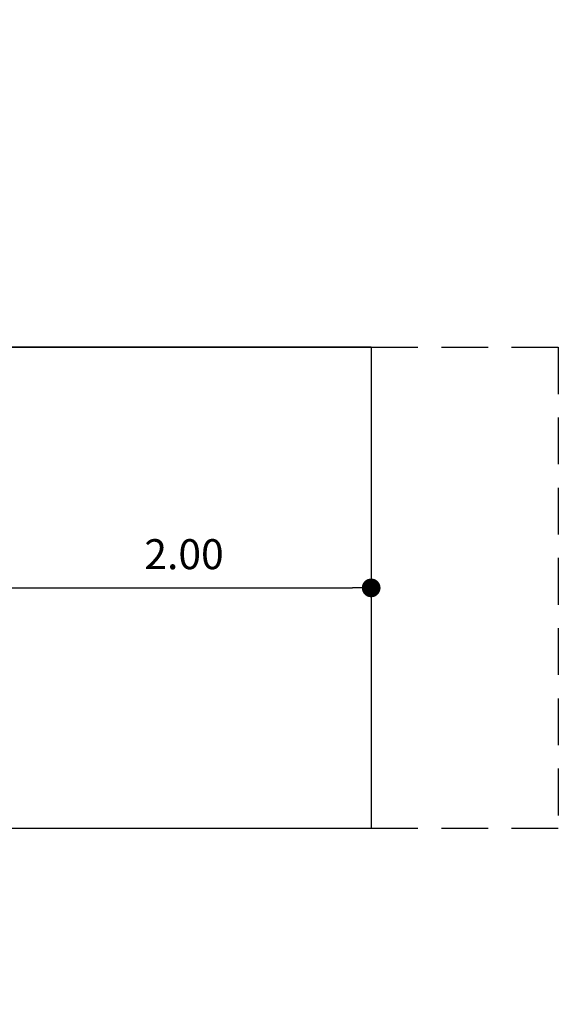
# Model space of a CAD drawing. Units: millimetres. Extents: x -12251.1 to -12202.6, y 20642.7 to 20661.
# Drawn here: x -12205.5 to -12202.6, y 20648.7 to 20654 of the extents above; entities that cross this region are included whole.
import ezdxf

# ---------------------------------------------------------------- set-up
doc = ezdxf.new("R2010")
doc.units = ezdxf.units.MM
doc.header["$PDSIZE"] = -1
doc.linetypes.add('HIDDEN', pattern=[0.375, 0.25, -0.125])
doc.layers.get('0').update_dxf_attribs({"lineweight": 30})
doc.dimstyles.new('midot', dxfattribs={"dimtxt": 0.16, "dimasz": 0.1, "dimexe": 0.2, "dimexo": 0.06, "dimgap": 0.1, "dimtad": 1, "dimzin": 0, "dimdsep": 46, "dimtxsty": 'Standard', "dimblk": 'DOT', "dimcen": 0.09, "dimdle": 0.1, "dimse1": 1, "dimse2": 1, "dimclrd": 256, "dimclre": 256, "dimclrt": 256, "dimadec": 0, "dimazin": 0, "dimtfac": 1, "dimtofl": 0, "dimtmove": 2, "dimatfit": 3, "dimldrblk": 'CLOSEDBLANK', "dimfxl": 1.25, "dimfxlon": 1, "dimtolj": 1, "dimtzin": 0, "dimarcsym": 0})

# ---------------------------------------------------------------- blocks, each defined once
blk = doc.blocks.new('_Dot')
at = {"color": 0, "linetype": 'ByBlock', "lineweight": -2}
blk.add_line((-0.5, 0), (-1, 0), dxfattribs=at)
at = {"color": 0, "linetype": 'ByBlock', "const_width": 0.5}
blk.add_lwpolyline([(-0.25, 0, 1), (0.25, 0, 1)], format="xyb", close=True, dxfattribs=at)
blk = doc.blocks.new('*D166')
at = {"lineweight": -2, "transparency": 16777216}
blk.add_line((4.0119, -3.0335), (5.8119, -3.0335), dxfattribs=at)
at = {"layer": 'Defpoints', "color": 0, "transparency": 16777216}
for p in [(3.9119, -3.0335), (5.9119, -3.0335), (5.9119, -3.0335)]:
    blk.add_point(p, dxfattribs=at)
at = {"lineweight": -2, "transparency": 16777216, "xscale": 0.1, "yscale": 0.1, "zscale": 0.1, "rotation": 180}
blk.add_blockref('_Dot', (3.9119, -3.0335), dxfattribs=at)
at = {"lineweight": -2, "transparency": 16777216, "xscale": 0.1, "yscale": 0.1, "zscale": 0.1}
blk.add_blockref('_Dot', (5.9119, -3.0335), dxfattribs=at)
at = {"transparency": 16777216, "insert": (4.9119, -2.8535), "char_height": 0.16, "attachment_point": 5}
blk.add_mtext('\\A1;2.00', dxfattribs=at)
blk = doc.blocks.new('_ClosedBlank')
at = {"color": 0, "linetype": 'ByBlock', "lineweight": -2}
for p, q in [((-1, 0.167), (0, 0)), ((-1, 0.167), (-1, -0.167)), ((0, 0), (-1, -0.167))]:
    blk.add_line(p, q, dxfattribs=at)
blk = doc.blocks.new('*D171')
at = {"lineweight": -2, "transparency": 16777216}
blk.add_line((-0.6768, -1.6), (-0.6768, -4.0949), dxfattribs=at)
at = {"layer": 'Defpoints', "color": 0, "transparency": 16777216}
for p in [(6.0763, -1.5), (-0.6768, -4.1949), (6.0763, -4.1949)]:
    blk.add_point(p, dxfattribs=at)
at = {"lineweight": -2, "transparency": 16777216, "xscale": 0.1, "yscale": 0.1, "zscale": 0.1}
for p, rotation in [((-0.6768, -1.5), 90), ((-0.6768, -4.1949), 270)]:
    blk.add_blockref('_Dot', p, dxfattribs=dict(at, rotation=rotation))
at = {"transparency": 16777216, "insert": (-0.8568, -2.8474), "char_height": 0.16, "attachment_point": 5, "rotation": 90}
blk.add_mtext('\\A1;2.69', dxfattribs=at)
blk = doc.blocks.new('מונטנה')
blk.add_line((5.9119, -1.7485), (3.8625, -1.7485))
at = {"linetype": 'HIDDEN'}
for p, q in [((5.9119, -1.7485), (6.9119, -1.7485)), ((6.9119, -1.7485), (6.9119, -4.3185)), ((6.9119, -4.3185), (5.9119, -4.3185))]:
    blk.add_line(p, q, dxfattribs=at)
blk.add_lwpolyline([(-0.1908, -4.3184), (-0.3638, -4.3184), (-0.3637, -1.213), (0, -1.213), (0, 0), (3.2788, 0), (3.2788, -1.213), (3.8625, -1.213), (3.8625, -1.7485), (5.9119, -1.7485), (5.9119, -4.3185), (3.4609, -4.3185), (3.4472, -5.2566), (-0.1908, -5.2566)], close=True)
for p1, p2, distance, picture, middle in [((6.0763, -1.5), (6.0763, -4.1949), -6.7531, '*D171', (-0.8568, -2.8474)), ((3.9119, -3.0335), (5.9119, -3.0335), 0, '*D166', (4.9119, -2.8535))]:
    dim = blk.add_aligned_dim(p1=p1, p2=p2, distance=distance, dimstyle='midot')
    dim.commit()
    dim.dimension.update_dxf_attribs({"geometry": picture, "text_midpoint": middle})

msp = doc.modelspace()

# ---------------------------------------------------------------- block references
msp.add_blockref('מונטנה', (-12209.5172, 20653.9562))

doc.saveas('drawing.dxf')
